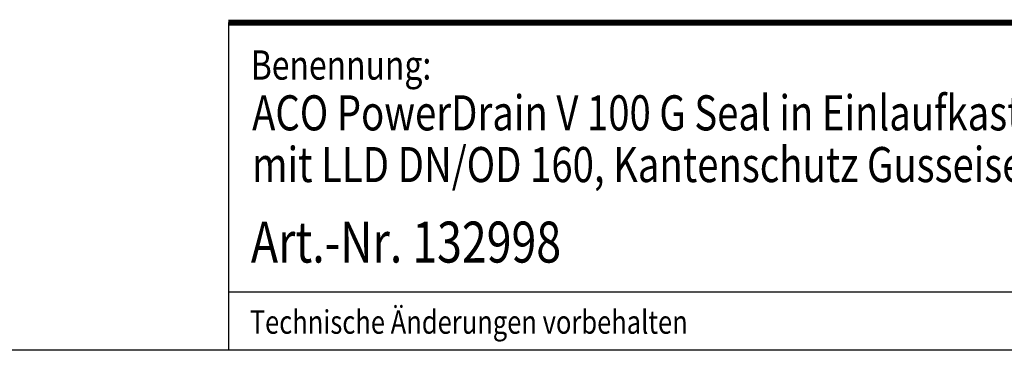
# Model space of a CAD drawing. Units: millimetres. Extents: x 0 to 2265, y 0 to 1584.
# Drawn here: x 661 to 1297, y 0 to 214 of the extents above; entities that cross this region are included whole.
import ezdxf

# ---------------------------------------------------------------- set-up
doc = ezdxf.new("R2010")
doc.units = ezdxf.units.MM
doc.header["$LTSCALE"] = 5
doc.linetypes.add('AUSGEZOGEN', pattern=[0])
doc.layers.add('AM_BOR', color=7, linetype='Continuous', lineweight=50)
for name, color, linetype in [('DUENN-18', 94, 'Continuous'), ('KOPF', 12, 'AUSGEZOGEN'), ('TEXT25', 3, 'Continuous'), ('TEXT35', 143, 'Continuous')]:
    doc.layers.add(name, color=color, linetype=linetype)
doc.styles.add('TEXT20', font='isocp3.shx', dxfattribs={"width": 0.8, "height": 2})
doc.styles.add('TEXT25', font='isocp3.shx', dxfattribs={"width": 0.8, "height": 2.5})
doc.styles.add('TEXT35', font='isocp3.shx', dxfattribs={"width": 0.8, "height": 3.5})

# ---------------------------------------------------------------- blocks, each defined once
blk = doc.blocks.new('RA_A4_QU')
at = {"layer": 'KOPF'}
blk.add_line((300.4, 2.5), (1.1, 2.5), dxfattribs=at)
blk = doc.blocks.new('SF_WEB')
at = {"layer": 'KOPF'}
for p, q in [((-193.989, 28.022), (-193.989, 0.022)), ((-193.989, 5.022), (0, 5.022))]:
    blk.add_line(p, q, dxfattribs=at)
at = {"layer": 'KOPF', "const_width": 0.5}
blk.add_lwpolyline([(-193.989, 28.022), (0, 28.022)], dxfattribs=at)
at = {"layer": 'DUENN-18', "oblique": 7, "width": 0.8}
for s, height, style, p in [('Benennung:', 2.5, 'TEXT25', (-192.083, 23.15)), ('Technische Änderungen vorbehalten', 2, 'TEXT20', (-192.17, 1.438))]:
    blk.add_text(s, height=height, dxfattribs=dict(at, style=style)).set_placement(p)
at = {"layer": 'TEXT25', "width": 0.8}
for tag, p, height, style in [('F9', (-100.786, 20.815), 2, 'TEXT20'), ('F8', (-87.905, 20.732), 2, 'TEXT20'), ('F53', (-100.819, 16.539), 2, 'TEXT20'), ('F52', (-87.915, 16.764), 2, 'TEXT20'), ('F11', (-63.07, 1.781), 2.5, 'TEXT25')]:
    blk.add_attdef(tag, p, '', height=height, dxfattribs=dict(at, style=style))
at = {"layer": 'TEXT35', "style": 'TEXT35', "width": 0.8}
for tag, p, height in [('F2', (-191.971, 18.813), 3), ('F3', (-191.971, 14.394), 3), ('F13', (-192.073, 7.519), 3.5), ('F1', (-72.306, 7.559), 3.5), ('F1B', (-15.215, 7.559), 3.5)]:
    blk.add_attdef(tag, p, '', height=height, dxfattribs=at)

msp = doc.modelspace()

# ---------------------------------------------------------------- block references
at = {"layer": 'AM_BOR'}
ref = msp.add_blockref('SF_WEB', (2262.71, -0.17), dxfattribs=dict(at, xscale=7.56, yscale=7.56, zscale=7.56))
ref.add_attrib('F2', 'ACO PowerDrain V 100 G Seal in Einlaufkasten Kurzform', (811.4, 142.06), dxfattribs={"layer": 'TEXT35', "height": 22.68, "style": 'TEXT35', "width": 0.8})
ref.add_attrib('F3', 'mit LLD DN/OD 160, Kantenschutz Gusseisen', (811.4, 108.65), dxfattribs={"layer": 'TEXT35', "height": 22.68, "style": 'TEXT35', "width": 0.8})
ref.add_attrib('F13', 'Art.-Nr. 132998', (810.63, 56.68), dxfattribs={"layer": 'TEXT35', "height": 26.46, "style": 'TEXT35', "width": 0.8})
at = {"layer": 'DUENN-18', "xscale": 7.56, "yscale": 7.56, "zscale": 7.56}
msp.add_blockref('RA_A4_QU', (-8.32, -18.9), dxfattribs=at)

doc.saveas('drawing.dxf')
